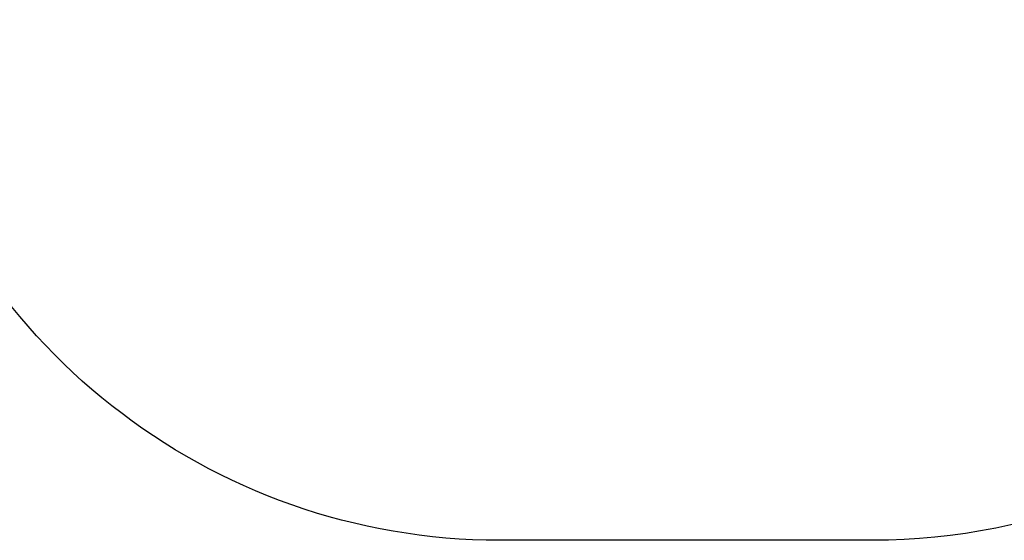
# Model space of a CAD drawing. Units: millimetres. Extents: x 3475 to 5453, y -1301 to 100.
# Drawn here: x 4506 to 4742, y -1301 to -1177 of the extents above; entities that cross this region are included whole.
import ezdxf

# ---------------------------------------------------------------- set-up
doc = ezdxf.new("R2010")
doc.units = ezdxf.units.MM
doc.header["$LTSCALE"] = 100
doc.header["$PDSIZE"] = -1
doc.layers.add('VP-DIM', color=7, linetype='Continuous')
doc.layers.add('VP-HIC', color=6, linetype='Continuous')
doc.layers.add('VP-EQ', color=7, linetype='Continuous', true_color=0x8a3492)
doc.dimstyles.get("Standard").update_dxf_attribs({"dimtxt": 14, "dimasz": 20, "dimexe": 20, "dimexo": 50, "dimgap": 20, "dimtad": 0, "dimdec": 0, "dimzin": 0, "dimdsep": 46, "dimtxsty": 'Standard', "dimcen": -0.09, "dimadec": 0, "dimazin": 0, "dimtfac": 1, "dimtdec": 4, "dimtofl": 0, "dimtmove": 0, "dimatfit": 3, "dimfxl": 70, "dimfxlon": 1, "dimtolj": 1, "dimtzin": 0, "dimarcsym": 0})

# ---------------------------------------------------------------- blocks, each defined once
blk = doc.blocks.new('*D265')
at = {"layer": 'Defpoints', "color": 0}
for p in [(4512.47, -60.88), (4666.03, -1301.41), (5433.25, -1301.41)]:
    blk.add_point(p, dxfattribs=at)
at = {"layer": 'VP-DIM', "color": 0, "lineweight": -2}
for p, q in [((5363.25, -60.88), (5453.25, -60.88)), ((5433.25, -80.88), (5433.25, -631.15)), ((5433.25, -1281.41), (5433.25, -731.15)), ((5363.25, -1301.41), (5453.25, -1301.41))]:
    blk.add_line(p, q, dxfattribs=at)
at = {"layer": 'VP-DIM', "color": 0}
for points in [[(5436.58, -80.88), (5429.92, -80.88), (5433.25, -60.88)], [(5429.92, -1281.41), (5436.58, -1281.41), (5433.25, -1301.41)]]:
    blk.add_solid(points, dxfattribs=at)
at = {"layer": 'VP-DIM', "color": 0, "insert": (5433.25, -681.15), "char_height": 20, "attachment_point": 5, "rotation": 90}
blk.add_mtext('\\A1;1241', dxfattribs=at)
blk = doc.blocks.new('0301S2_2D')
at = {"layer": 'VP-EQ', "color": 0}
blk.add_lwpolyline([(4819.93, -574.58, -0.148777), (4787.72, -680.42, -0.235934), (4896.77, -786.27), (5066.22, -786.27, -0.414214), (5166.22, -886.27), (5166.22, -933.57, -0.414214), (5066.22, -1033.57), (4896.61, -1033.57, -0.063529), (4877.25, -1071.99, -0.090447), (4860.76, -1123.23), (4860.76, -1151.41, -0.414214), (4710.76, -1301.41), (4621.3, -1301.41, -0.347077), (4475.41, -1186.27, -0.282524), (4393.26, -1052.5), (4393.26, -962.22, -0.173609), (4427.34, -867.02), (4427.34, -842.46, -0.119632), (4446.26, -764.52, -0.406678), (4261.16, -574.58)], format="xyb", dxfattribs=at)

msp = doc.modelspace()

# ---------------------------------------------------------------- linework, layer by layer
at = {"layer": 'VP-HIC', "color": 4}
msp.add_lwpolyline([(4877.25, -1071.99, -0.090447), (4860.76, -1123.23), (4860.76, -1151.41, -0.414214), (4710.76, -1301.41), (4621.3, -1301.41, -0.347077), (4475.41, -1186.27, -0.282524), (4393.26, -1052.5), (4393.26, -962.22, -0.173609), (4427.34, -867.02), (4427.34, -976.91, 0.414214), (4597.34, -1146.91), (4736.33, -1146.91, 0.249282)], format="xyb", close=True, dxfattribs=at)

# ---------------------------------------------------------------- block references
at = {"layer": 'VP-EQ', "color": 0}
msp.add_blockref('0301S2_2D', (0, 0), dxfattribs=at)

# ---------------------------------------------------------------- dimensions: what is measured, and where the dimension line sits
at = {"layer": 'VP-DIM', "color": 0}
dim = msp.add_linear_dim(base=(5433.25, -1301.41), p1=(4512.47, -60.88), p2=(4666.03, -1301.41), angle=90, dimstyle='Standard', override={"dimtxt": 20}, dxfattribs=at)
dim.commit()
dim.dimension.update_dxf_attribs({"geometry": '*D265', "text_midpoint": (5433.25, -681.15)})

doc.saveas('drawing.dxf')
